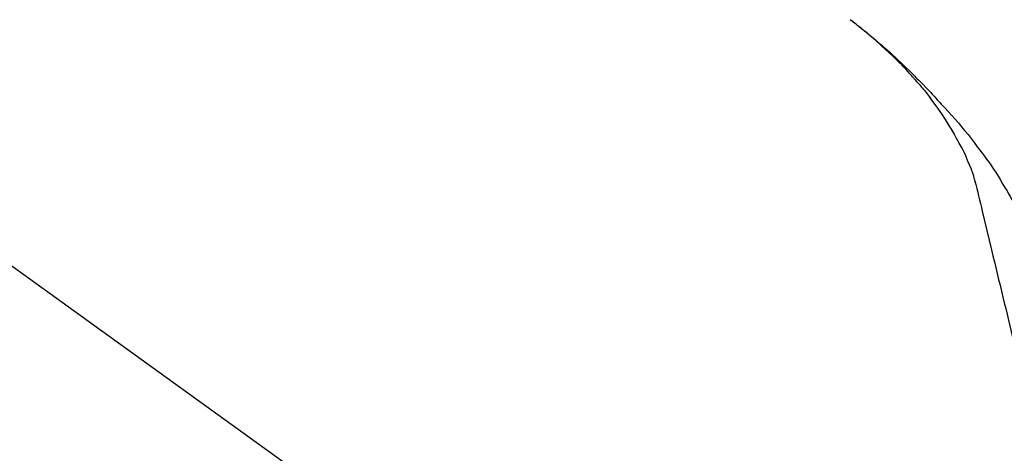
# Model space of a CAD drawing. Extents: x 163 to 26285, y -10810 to -2410.
# Drawn here: x 11244 to 11346, y -7985 to -7941 of the extents above; entities that cross this region are included whole.
import ezdxf

# ---------------------------------------------------------------- set-up
doc = ezdxf.new("R2010")
doc.units = 0
doc.header["$LTSCALE"] = 50
doc.header["$MEASUREMENT"] = 0
doc.layers.get('0').update_dxf_attribs({"linetype": 'CONTINUOUS'})
doc.layers.add('150-機器', color=8, linetype='CONTINUOUS')
doc.layers.add('166-寸法B', color=11, linetype='CONTINUOUS')
doc.styles.add('KH001', font='txt')
doc.dimstyles.new('KH1xx030', dxfattribs={"dimscale": 30, "dimtxt": 2, "dimasz": 0.6, "dimexe": 0.3, "dimexo": 1.2, "dimgap": 0.5, "dimtad": 3, "dimdec": 1, "dimdsep": 46, "dimlunit": 6, "dimtxsty": 'KH001', "dimblk": 'DOT', "dimcen": 1, "dimdle": 1, "dimclrd": 256, "dimclre": 256, "dimclrt": 256, "dimadec": 0, "dimazin": 0, "dimtfac": 1, "dimtdec": 1, "dimtix": 1, "dimtmove": 2, "dimatfit": 3, "dimldrblk": 'CLOSEDBLANK', "dimfxl": 1, "dimtolj": 1, "dimtzin": 0, "dimlwd": -1, "dimlwe": -1, "dimarcsym": 0})

# ---------------------------------------------------------------- blocks, each defined once
blk = doc.blocks.new('_Dot')
at = {"color": 0, "linetype": 'ByBlock', "lineweight": -2}
blk.add_line((-0.5, 0), (-1, 0), dxfattribs=at)
at = {"color": 0, "linetype": 'ByBlock', "const_width": 0.5}
blk.add_lwpolyline([(-0.25, 0, 1), (0.25, 0, 1)], format="xyb", close=True, dxfattribs=at)
blk = doc.blocks.new('*D206')
at = {"layer": '166-寸法B', "transparency": 16777216}
for p, q in [((10794.72, -8088.89), (10794.72, -7706.69)), ((11444.72, -8088.89), (11444.72, -7706.69)), ((10812.72, -7715.69), (11426.72, -7715.69))]:
    blk.add_line(p, q, dxfattribs=at)
at = {"layer": '166-寸法B', "transparency": 16777216, "xscale": 18, "yscale": 18, "zscale": 18, "rotation": 180}
blk.add_blockref('_Dot', (10794.72, -7715.69), dxfattribs=at)
at = {"layer": '166-寸法B', "transparency": 16777216, "xscale": 18, "yscale": 18, "zscale": 18}
blk.add_blockref('_Dot', (11444.72, -7715.69), dxfattribs=at)
at = {"layer": '166-寸法B', "transparency": 16777216, "insert": (11119.72, -7670.69), "char_height": 60, "attachment_point": 5, "style": 'KH001'}
blk.add_mtext('\\A1;650', dxfattribs=at)
blk = doc.blocks.new('_ClosedBlank')
at = {"color": 0, "linetype": 'ByBlock', "lineweight": -2}
for p, q in [((-1, 0.1667), (0, 0)), ((-1, 0.1667), (-1, -0.1667)), ((0, 0), (-1, -0.1667))]:
    blk.add_line(p, q, dxfattribs=at)
blk = doc.blocks.new('*D208')
at = {"layer": '166-寸法B', "transparency": 16777216}
for p, q in [((10794.72, -8088.89), (10794.72, -7841.69)), ((11441.72, -8088.89), (11441.72, -7841.69)), ((11423.72, -7850.69), (10812.72, -7850.69))]:
    blk.add_line(p, q, dxfattribs=at)
at = {"layer": '166-寸法B', "transparency": 16777216, "xscale": 18, "yscale": 18, "zscale": 18, "rotation": 180}
blk.add_blockref('_Dot', (10794.72, -7850.69), dxfattribs=at)
at = {"layer": '166-寸法B', "transparency": 16777216, "xscale": 18, "yscale": 18, "zscale": 18}
blk.add_blockref('_Dot', (11441.72, -7850.69), dxfattribs=at)
at = {"layer": '166-寸法B', "transparency": 16777216, "insert": (11118.22, -7805.69), "char_height": 60, "attachment_point": 5, "style": 'KH001'}
blk.add_mtext('\\A1;647', dxfattribs=at)

msp = doc.modelspace()

# ---------------------------------------------------------------- linework, layer by layer
at = {"layer": '150-機器', "color": 13, "linetype": 'Continuous'}
msp.add_line((11216.49, -7946.99), (11336.51, -8033.46), dxfattribs=at)
for points in [[(11336.25, -7946.49), (11336.14, -7946.36), (11336.03, -7946.24), (11335.92, -7946.11), (11335.8, -7945.98), (11335.58, -7945.74), (11335.35, -7945.5), (11335.13, -7945.26), (11334.9, -7945.03), (11334.55, -7944.68), (11334.19, -7944.33), (11333.83, -7943.99), (11333.47, -7943.65), (11333.16, -7943.37), (11332.84, -7943.08), (11332.52, -7942.8), (11332.2, -7942.52), (11331.89, -7942.26), (11331.59, -7942.01), (11331.29, -7941.75), (11330.98, -7941.5), (11330.79, -7941.35), (11330.6, -7941.2), (11330.41, -7941.05), (11330.22, -7940.9), (11330.11, -7940.82), (11330, -7940.74), (11329.9, -7940.66), (11329.79, -7940.58)], [(11329.8, -7940.57), (11329.81, -7940.58), (11329.82, -7940.59), (11329.83, -7940.6), (11329.84, -7940.6), (11329.85, -7940.61), (11329.86, -7940.62), (11329.87, -7940.63), (11329.88, -7940.64), (11329.89, -7940.64), (11329.9, -7940.65), (11329.91, -7940.66), (11329.92, -7940.67), (11330.02, -7940.74), (11330.12, -7940.82), (11330.23, -7940.9), (11330.33, -7940.98), (11330.43, -7941.05), (11330.53, -7941.13), (11330.64, -7941.21), (11330.74, -7941.29), (11330.94, -7941.45), (11331.14, -7941.61), (11331.34, -7941.77), (11331.54, -7941.93), (11331.64, -7942.01), (11331.74, -7942.1), (11331.84, -7942.18), (11331.94, -7942.26), (11332.04, -7942.34), (11332.13, -7942.43), (11332.23, -7942.51), (11332.33, -7942.59), (11332.34, -7942.6), (11332.36, -7942.61), (11332.37, -7942.63), (11332.39, -7942.64), (11332.4, -7942.65), (11332.41, -7942.66), (11332.43, -7942.67), (11332.44, -7942.69), (11332.46, -7942.7), (11332.47, -7942.71), (11332.48, -7942.72), (11332.5, -7942.73)], [(11332.5, -7942.73), (11332.64, -7942.85), (11332.78, -7942.97), (11332.92, -7943.09), (11333.06, -7943.2), (11333.19, -7943.32), (11333.33, -7943.45), (11333.47, -7943.57), (11333.61, -7943.69), (11333.89, -7943.95), (11334.17, -7944.2), (11334.46, -7944.46), (11334.73, -7944.72), (11334.88, -7944.86), (11335.03, -7945), (11335.17, -7945.14), (11335.32, -7945.28), (11335.61, -7945.55), (11335.89, -7945.83), (11336.18, -7946.11), (11336.46, -7946.4), (11336.61, -7946.54), (11336.75, -7946.68), (11336.89, -7946.83), (11337.03, -7946.97), (11337.31, -7947.26), (11337.59, -7947.54), (11337.86, -7947.83), (11338.14, -7948.12), (11338.28, -7948.27), (11338.41, -7948.42), (11338.55, -7948.56), (11338.68, -7948.71), (11338.82, -7948.86), (11338.96, -7949.01), (11339.09, -7949.15), (11339.23, -7949.3)], [(11336.26, -7946.49), (11336.29, -7946.53), (11336.32, -7946.56), (11336.36, -7946.6), (11336.39, -7946.64), (11336.42, -7946.68), (11336.46, -7946.71), (11336.49, -7946.75), (11336.52, -7946.79), (11336.68, -7946.97), (11336.84, -7947.15), (11337, -7947.33), (11337.15, -7947.51), (11337.28, -7947.65), (11337.4, -7947.79), (11337.52, -7947.94), (11337.64, -7948.08), (11337.76, -7948.23), (11337.88, -7948.38), (11337.99, -7948.53), (11338.11, -7948.68)], [(11336.26, -7946.49), (11336.26, -7946.49), (11336.26, -7946.5), (11336.27, -7946.5), (11336.27, -7946.51), (11336.28, -7946.51), (11336.28, -7946.52), (11336.28, -7946.52), (11336.29, -7946.53), (11336.29, -7946.53), (11336.3, -7946.54), (11336.3, -7946.54), (11336.31, -7946.54)], [(11340.59, -7952.41), (11340.29, -7951.91), (11339.98, -7951.41), (11339.68, -7950.92), (11339.36, -7950.43), (11339.04, -7949.96), (11338.7, -7949.49), (11338.36, -7949.03), (11338.02, -7948.56)], [(11339.23, -7949.3), (11339.59, -7949.69), (11339.95, -7950.07), (11340.3, -7950.46), (11340.66, -7950.86), (11341, -7951.25), (11341.34, -7951.65), (11341.68, -7952.06), (11342.01, -7952.47), (11342.33, -7952.88), (11342.65, -7953.3), (11342.96, -7953.72), (11343.28, -7954.15)], [(11341.68, -7954.43), (11341.38, -7953.88), (11341.08, -7953.34), (11340.78, -7952.79), (11340.49, -7952.25)], [(11342.35, -7956.04), (11342.16, -7955.58), (11341.96, -7955.13), (11341.77, -7954.67), (11341.57, -7954.21)], [(11343.28, -7954.15), (11343.28, -7954.15), (11343.28, -7954.15), (11343.28, -7954.15), (11343.28, -7954.15), (11343.28, -7954.16), (11343.28, -7954.16), (11343.29, -7954.16), (11343.29, -7954.16), (11343.29, -7954.16), (11343.29, -7954.16), (11343.29, -7954.17), (11343.29, -7954.17)], [(11343.29, -7954.17), (11343.49, -7954.43), (11343.7, -7954.69), (11343.89, -7954.96), (11344.09, -7955.22), (11344.28, -7955.49), (11344.47, -7955.76), (11344.65, -7956.04), (11344.83, -7956.32), (11345.01, -7956.6), (11345.18, -7956.88), (11345.35, -7957.16), (11345.51, -7957.45)], [(11342.76, -7957.44), (11342.75, -7957.41), (11342.74, -7957.37), (11342.74, -7957.34), (11342.73, -7957.3), (11342.71, -7957.23), (11342.69, -7957.16), (11342.67, -7957.09), (11342.65, -7957.01), (11342.63, -7956.92), (11342.61, -7956.83), (11342.59, -7956.74), (11342.57, -7956.65), (11342.54, -7956.55), (11342.5, -7956.46), (11342.47, -7956.36), (11342.43, -7956.27), (11342.41, -7956.21), (11342.39, -7956.15), (11342.37, -7956.1), (11342.35, -7956.04)], [(11342.72, -7957.24), (11342.81, -7957.64), (11342.91, -7958.03), (11343, -7958.42), (11343.1, -7958.82), (11343.19, -7959.21), (11343.29, -7959.6), (11343.38, -7960), (11343.47, -7960.39), (11343.72, -7961.39), (11343.96, -7962.4), (11344.2, -7963.4), (11344.44, -7964.4), (11344.58, -7965.01), (11344.73, -7965.62), (11344.88, -7966.23), (11345.02, -7966.84), (11345.17, -7967.45), (11345.32, -7968.06), (11345.46, -7968.67), (11345.61, -7969.28)], [(11345.51, -7957.45), (11345.69, -7957.73), (11345.86, -7958.01), (11346.04, -7958.3), (11346.2, -7958.59), (11346.37, -7958.88), (11346.53, -7959.17), (11346.69, -7959.46), (11346.84, -7959.76), (11346.99, -7960.06), (11347.13, -7960.36), (11347.28, -7960.66), (11347.42, -7960.96)], [(11345.61, -7969.28), (11345.75, -7969.88), (11345.9, -7970.48), (11346.04, -7971.07), (11346.18, -7971.67), (11346.33, -7972.27), (11346.47, -7972.86), (11346.61, -7973.46), (11346.76, -7974.06), (11346.9, -7974.66), (11347.04, -7975.25), (11347.19, -7975.85), (11347.33, -7976.45)]]:
    msp.add_lwpolyline(points, dxfattribs=at)

# ---------------------------------------------------------------- dimensions: what is measured, and where the dimension line sits
at = {"layer": '166-寸法B'}
for base, p1, p2, picture, middle in [((11444.72, -7715.69), (10794.72, -8124.89), (11444.72, -8124.89), '*D206', (11119.72, -7670.69)), ((10794.72, -7850.69), (11441.72, -8124.89), (10794.72, -8124.89), '*D208', (11118.22, -7805.69))]:
    dim = msp.add_linear_dim(base=base, p1=p1, p2=p2, dimstyle='KH1xx030', dxfattribs=at)
    dim.commit()
    dim.dimension.update_dxf_attribs({"geometry": picture, "text_midpoint": middle})

doc.saveas('drawing.dxf')
